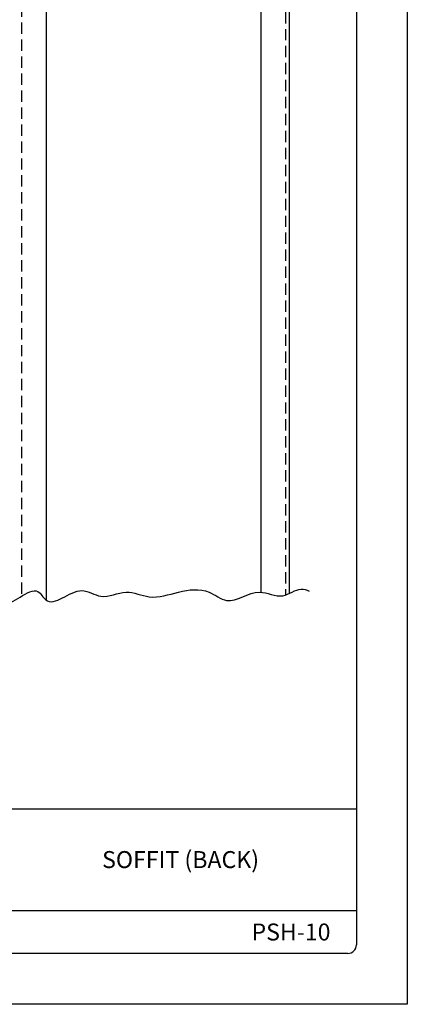
# Model space of a CAD drawing. Units: inches. Extents: x 368.3 to 393.8, y 77.8 to 110.8.
# Drawn here: x 385.3 to 393.8, y 77.8 to 99.5 of the extents above; entities that cross this region are included whole.
import ezdxf

# ---------------------------------------------------------------- set-up
doc = ezdxf.new("R2010")
doc.units = ezdxf.units.IN
doc.header["$MEASUREMENT"] = 0
doc.linetypes.add('DASHED2', pattern=[0.375, 0.25, -0.125])
for name, color, linetype in [('0- BORDER-TITLEBLOCK', 8, 'Continuous'), ('3- PURLINS-GIRTS', 171, 'Continuous'), ('5- DIMENSIONS-TEXT', 4, 'Continuous')]:
    doc.layers.add(name, color=color, linetype=linetype)
doc.styles.add('ROMAND', font='romand.shx')

msp = doc.modelspace()

# ---------------------------------------------------------------- linework, layer by layer
at = {"layer": '0- BORDER-TITLEBLOCK'}
for p, q in [((393.843, 110.767), (393.843, 77.767)), ((392.718, 109.454), (392.718, 79.079)), ((392.718, 82.079), (370.03, 82.079)), ((392.718, 79.829), (385.03, 79.829)), ((392.53, 78.892), (370.218, 78.892)), ((393.843, 77.767), (368.343, 77.767))]:
    msp.add_line(p, q, dxfattribs=at)
msp.add_arc((392.53, 79.079), 0.188, 270, 0, dxfattribs=at)
at = {"layer": '3- PURLINS-GIRTS', "linetype": 'DASHED2'}
for p, q in [((385.312, 102.461), (385.312, 86.781)), ((391.152, 102.319), (391.152, 86.812))]:
    msp.add_line(p, q, dxfattribs=at)
at = {"layer": '3- PURLINS-GIRTS'}
for p, q in [((385.857, 102.275), (385.857, 86.699)), ((391.232, 102.31), (391.232, 86.845)), ((390.607, 102.148), (390.607, 86.874))]:
    msp.add_line(p, q, dxfattribs=at)
at = {"layer": '5- DIMENSIONS-TEXT'}
msp.add_open_spline([(382.623, 86.635), (383.034, 86.798), (383.338, 87.05), (383.884, 86.429), (384.735, 87.33), (384.947, 86.351), (385.597, 87.154), (385.945, 86.434), (386.545, 87.104), (387.1, 86.67), (387.616, 86.973), (388.183, 86.686), (388.785, 86.898), (389.4, 86.984), (389.934, 86.53), (390.498, 87.029), (391.068, 86.677), (391.422, 86.99), (391.616, 86.926), (391.675, 86.9)], degree=3, knots=[0.88184, 0.88184, 0.88184, 0.88184, 1.421507, 1.818758, 2.904679, 3.189942, 3.975312, 4.225004, 5.04812, 5.487709, 6.053138, 6.575768, 7.232959, 7.904897, 8.332799, 9.084084, 9.602734, 10.038612, 10.22748, 10.22748, 10.22748, 10.22748], dxfattribs=at)

# ---------------------------------------------------------------- texts
at = {"layer": '0- BORDER-TITLEBLOCK', "char_height": 0.375, "attachment_point": 5, "style": 'ROMAND'}
for s, insert, width in [('\\pt4.125;{\\fArial|b0|i0|c0|p34;SOFFIT (BACK)}', (388.831, 80.965), 7.50441), ('\\pt4.125;{\\fArial|b0|i0|c0|p34;PSH-10}', (391.272, 79.365), 1.82865)]:
    msp.add_mtext(s, dxfattribs=dict(at, insert=insert, width=width))

doc.saveas('drawing.dxf')
